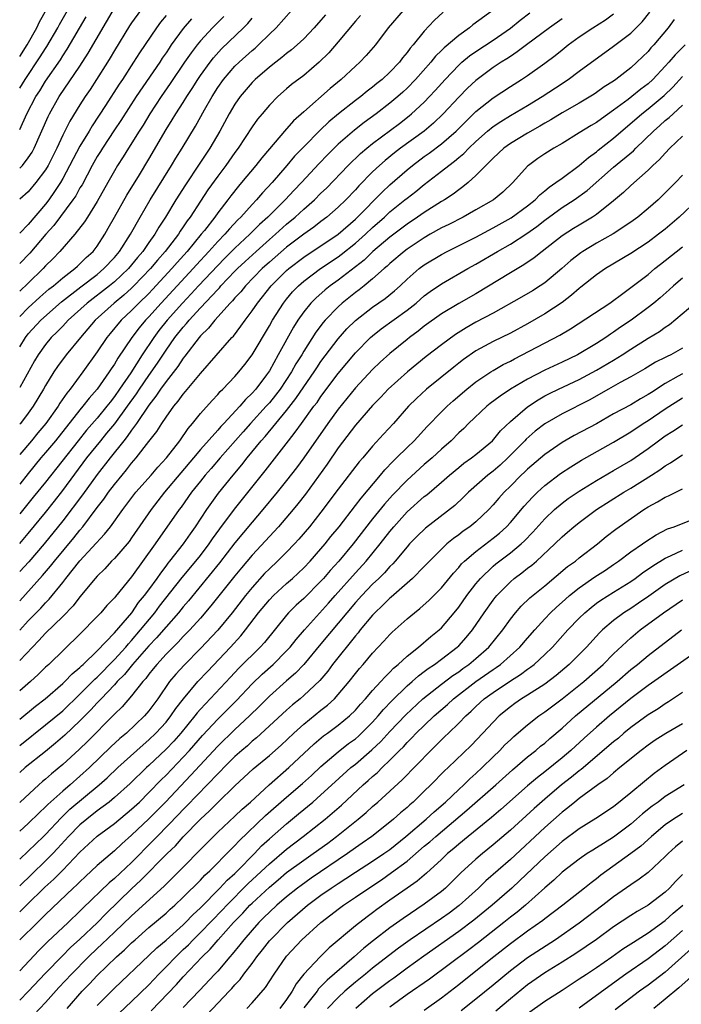
# Model space of a CAD drawing. Units: inches. Extents: x 2571000 to 2574000, y 1503000 to 1506000.
# Drawn here: x 2571000 to 2571077, y 1503827 to 1503942 of the extents above; entities that cross this region are included whole.
import ezdxf

# ---------------------------------------------------------------- set-up
doc = ezdxf.new("R2010")
doc.units = ezdxf.units.IN
doc.header["$MEASUREMENT"] = 0
doc.layers.add('LD25711503_2ft', color=4, linetype='Continuous')

msp = doc.modelspace()

# ---------------------------------------------------------------- linework, layer by layer
at = {"layer": 'LD25711503_2ft'}
for points, elevation in [([(2571000, 1503924.7), (2571000.33, 1503925), (2571001, 1503925.88), (2571001.44, 1503926.56), (2571001.67, 1503927), (2571003.3, 1503930.7), (2571003.45, 1503931), (2571004.59, 1503933), (2571007, 1503936.54), (2571007.96, 1503938.04), (2571011, 1503943.28)], 10016), ([(2571055.17, 1503943.17), (2571052.66, 1503941.34), (2571052.27, 1503941), (2571051, 1503940.12), (2571049.32, 1503938.68), (2571049, 1503938.35), (2571048.31, 1503937.69), (2571047.77, 1503937), (2571045.99, 1503935), (2571045, 1503933.99), (2571044.49, 1503933.51), (2571043.91, 1503933), (2571043, 1503932.24), (2571041.41, 1503931), (2571040.02, 1503929.98), (2571038.89, 1503929.11), (2571037, 1503927.46), (2571036.52, 1503927), (2571035.76, 1503926.24), (2571034.78, 1503925.22), (2571032.74, 1503923), (2571031.88, 1503922.12), (2571030.82, 1503921), (2571028.81, 1503919), (2571027.87, 1503918.13), (2571026.74, 1503917), (2571025, 1503915.39), (2571023.8, 1503914.2), (2571023, 1503913.38), (2571020.78, 1503911), (2571019.93, 1503910.07), (2571018.92, 1503909), (2571017.13, 1503907), (2571016.18, 1503905.82), (2571015.58, 1503905), (2571014.24, 1503903), (2571012.9, 1503900.9), (2571011.61, 1503899), (2571011, 1503898.13), (2571010.5, 1503897.5), (2571010.12, 1503897), (2571009, 1503895.63), (2571007.77, 1503894.23), (2571006.78, 1503893), (2571003, 1503888.19), (2571001.58, 1503886.42), (2571000, 1503884.5)], 9994), ([(2571000, 1503937.67), (2571000.86, 1503939), (2571002, 1503941), (2571002.31, 1503941.69), (2571003.13, 1503943.13)], 10022), ([(2571000, 1503934), (2571000.63, 1503935), (2571002.38, 1503937.62), (2571003, 1503938.61), (2571003.16, 1503938.84), (2571004.44, 1503941), (2571004.63, 1503941.37), (2571005.57, 1503943)], 10020), ([(2571014.02, 1503943), (2571013, 1503941.59), (2571012.77, 1503941.23), (2571011, 1503938.36), (2571010.51, 1503937.49), (2571010.2, 1503937), (2571008.94, 1503935), (2571008.17, 1503933.83), (2571007.6, 1503933), (2571007, 1503932.06), (2571005.84, 1503930.16), (2571005, 1503928.51), (2571004.3, 1503927), (2571003.3, 1503925), (2571003, 1503924.5), (2571001.89, 1503923), (2571001, 1503921.92), (2571000, 1503921.07)], 10014), ([(2571000, 1503903.91), (2571000.66, 1503905), (2571001, 1503905.42), (2571002.46, 1503907), (2571004.85, 1503909.15), (2571007.1, 1503910.9), (2571009, 1503912.34), (2571009.79, 1503913), (2571011, 1503914.3), (2571011.59, 1503915), (2571012.87, 1503917), (2571013.98, 1503919), (2571015.16, 1503921), (2571017.64, 1503925), (2571018.14, 1503925.86), (2571018.87, 1503927), (2571020.43, 1503929.57), (2571021.47, 1503931.47), (2571022.34, 1503933), (2571023, 1503934.04), (2571023.68, 1503935), (2571025, 1503936.53), (2571025.48, 1503937), (2571027, 1503938.37), (2571027.35, 1503938.65), (2571027.74, 1503939), (2571029, 1503940.24), (2571029.79, 1503941), (2571031.58, 1503943)], 10004), ([(2571044.53, 1503943), (2571042.82, 1503941), (2571041.32, 1503939), (2571040.24, 1503937.76), (2571039.52, 1503937), (2571039, 1503936.54), (2571037.36, 1503935), (2571036.07, 1503933.93), (2571033, 1503931.24), (2571031.82, 1503930.18), (2571030.77, 1503929), (2571029, 1503926.94), (2571028.12, 1503925.88), (2571027.43, 1503925), (2571025.77, 1503923), (2571025.41, 1503922.59), (2571024.53, 1503921.47), (2571024.18, 1503921), (2571023, 1503919.5), (2571022.65, 1503919), (2571021.45, 1503917.45), (2571021.09, 1503917), (2571019.45, 1503915), (2571018.28, 1503913.72), (2571017.67, 1503913), (2571015.42, 1503910.58), (2571015, 1503910.13), (2571013.84, 1503909), (2571013, 1503908.13), (2571011.79, 1503907), (2571010.52, 1503905.48), (2571010.13, 1503905), (2571009, 1503903.32), (2571007.35, 1503901), (2571005.86, 1503899), (2571005.47, 1503898.53), (2571004.65, 1503897.35), (2571004.45, 1503897), (2571003.03, 1503895), (2571002.1, 1503893.9), (2571001.37, 1503893), (2571000, 1503891.39)], 9998), ([(2571049.18, 1503942.82), (2571048.15, 1503941.85), (2571047, 1503940.62), (2571045.7, 1503939), (2571045.37, 1503938.63), (2571045, 1503938.12), (2571044.48, 1503937.52), (2571044.11, 1503937), (2571043, 1503935.84), (2571042.11, 1503935), (2571041.49, 1503934.51), (2571041, 1503934.09), (2571040.37, 1503933.63), (2571039.63, 1503933), (2571039, 1503932.53), (2571037.02, 1503930.98), (2571035.92, 1503930.08), (2571034.91, 1503929.09), (2571033, 1503927.15), (2571031.94, 1503926.06), (2571031.05, 1503925), (2571029.31, 1503923), (2571028.19, 1503921.81), (2571027.5, 1503921), (2571027, 1503920.47), (2571025.69, 1503919), (2571025.34, 1503918.66), (2571024.36, 1503917.64), (2571023.82, 1503917), (2571023, 1503916.16), (2571021.98, 1503915), (2571020.55, 1503913.45), (2571020.15, 1503913), (2571016.43, 1503909), (2571015, 1503907.41), (2571014.6, 1503907), (2571013.88, 1503906.12), (2571013.02, 1503905), (2571011.4, 1503902.6), (2571011, 1503901.91), (2571010.63, 1503901.37), (2571010.4, 1503901), (2571009, 1503899), (2571008.06, 1503897.94), (2571007.35, 1503897), (2571007, 1503896.59), (2571004.14, 1503893), (2571003, 1503891.62), (2571002.47, 1503891), (2571001, 1503889.2), (2571000, 1503887.96)], 9996), ([(2571000, 1503870.99), (2571001, 1503872.08), (2571002.45, 1503873.55), (2571003, 1503874.16), (2571003.42, 1503874.58), (2571005, 1503876.51), (2571005.37, 1503877), (2571007, 1503879.04), (2571009.87, 1503882.13), (2571010.53, 1503883), (2571011.97, 1503885), (2571013.5, 1503887), (2571015.27, 1503889), (2571016.06, 1503889.94), (2571017.05, 1503891), (2571018.59, 1503893), (2571019.57, 1503894.43), (2571020.06, 1503895), (2571021, 1503896.17), (2571022.34, 1503897.66), (2571023, 1503898.37), (2571023.29, 1503898.71), (2571023.6, 1503899), (2571025, 1503900.47), (2571025.46, 1503901), (2571026.14, 1503901.86), (2571027, 1503902.99), (2571029, 1503906.37), (2571029.35, 1503907), (2571030.63, 1503909), (2571031, 1503909.46), (2571031.71, 1503910.29), (2571032.38, 1503911), (2571033, 1503911.55), (2571034.93, 1503913), (2571037, 1503914.37), (2571037.36, 1503914.64), (2571039, 1503915.95), (2571040.17, 1503917), (2571041, 1503917.79), (2571042.37, 1503919), (2571043, 1503919.6), (2571044.76, 1503921), (2571045, 1503921.21), (2571046.02, 1503921.98), (2571047, 1503922.8), (2571049, 1503924.33), (2571049.85, 1503925), (2571050.52, 1503925.48), (2571051, 1503925.91), (2571051.6, 1503926.4), (2571052.16, 1503927), (2571053, 1503927.8), (2571054.36, 1503929), (2571055, 1503929.52), (2571055.89, 1503930.11), (2571057, 1503930.8), (2571059, 1503931.97), (2571060.69, 1503933), (2571063, 1503934.53), (2571063.29, 1503934.71), (2571063.71, 1503935), (2571065, 1503935.96), (2571069, 1503938.87), (2571071, 1503940.39), (2571071.63, 1503941), (2571072.3, 1503941.7), (2571073.19, 1503942.81)], 9986), ([(2571000, 1503881.04), (2571001, 1503882.23), (2571003, 1503884.67), (2571004.03, 1503885.97), (2571005, 1503887.22), (2571007.81, 1503891), (2571009.41, 1503893), (2571010.14, 1503893.86), (2571011.04, 1503894.96), (2571012.53, 1503897), (2571013.56, 1503898.44), (2571013.92, 1503899), (2571015, 1503900.59), (2571016, 1503902), (2571017, 1503903.53), (2571018.04, 1503905), (2571019, 1503906.21), (2571019.38, 1503906.62), (2571019.68, 1503907), (2571021, 1503908.45), (2571023, 1503910.59), (2571023.21, 1503910.79), (2571023.38, 1503911), (2571025, 1503912.7), (2571025.3, 1503913), (2571026.18, 1503913.82), (2571027.46, 1503915), (2571029, 1503916.38), (2571029.73, 1503917), (2571031, 1503918.16), (2571032, 1503919), (2571033, 1503919.92), (2571034.23, 1503921), (2571035, 1503921.77), (2571035.63, 1503922.37), (2571038.15, 1503925), (2571039.6, 1503926.4), (2571040.32, 1503927), (2571041, 1503927.55), (2571044.11, 1503929.89), (2571045.23, 1503930.77), (2571045.51, 1503931), (2571047, 1503932.37), (2571047.62, 1503933), (2571048.28, 1503933.72), (2571049.43, 1503935), (2571051, 1503936.66), (2571051.38, 1503937), (2571052.26, 1503937.74), (2571053, 1503938.25), (2571055, 1503939.56), (2571057, 1503940.96), (2571058.13, 1503941.87), (2571059.27, 1503942.73)], 9992), ([(2571000, 1503874.4), (2571002.66, 1503877.34), (2571003.58, 1503878.42), (2571004.03, 1503879), (2571006.3, 1503881.7), (2571007, 1503882.61), (2571007.33, 1503883), (2571009, 1503885.22), (2571009.78, 1503886.22), (2571010.33, 1503887), (2571011, 1503887.9), (2571011.9, 1503889), (2571012.4, 1503889.6), (2571013, 1503890.38), (2571013.53, 1503891), (2571015, 1503892.9), (2571015.93, 1503894.07), (2571016.5, 1503895), (2571017, 1503895.74), (2571017.9, 1503897), (2571018.41, 1503897.59), (2571019, 1503898.42), (2571019.27, 1503898.73), (2571021, 1503900.83), (2571024.66, 1503905), (2571024.83, 1503905.17), (2571025.7, 1503906.3), (2571026.18, 1503907), (2571027, 1503908.08), (2571027.61, 1503909), (2571029.22, 1503911), (2571031, 1503912.78), (2571031.25, 1503913), (2571033, 1503914.35), (2571037, 1503917.02), (2571039, 1503918.75), (2571039.26, 1503919), (2571042.09, 1503921.91), (2571043, 1503922.74), (2571045, 1503924.49), (2571045.62, 1503925), (2571047, 1503926.03), (2571047.58, 1503926.42), (2571049, 1503927.51), (2571050.69, 1503929), (2571051.85, 1503930.15), (2571053, 1503931.25), (2571055, 1503932.85), (2571057, 1503934.19), (2571058.29, 1503935), (2571059, 1503935.47), (2571061, 1503936.9), (2571062.21, 1503937.79), (2571063, 1503938.44), (2571063.71, 1503939), (2571065, 1503939.93), (2571066.59, 1503941), (2571068.07, 1503941.93), (2571069, 1503942.63)], 9988), ([(2571035.51, 1503942.49), (2571035, 1503941.89), (2571034.2, 1503941), (2571033, 1503939.73), (2571032.24, 1503939), (2571031.57, 1503938.43), (2571031, 1503938), (2571030.47, 1503937.53), (2571029.75, 1503937), (2571029, 1503936.42), (2571027.35, 1503935), (2571027, 1503934.65), (2571025.61, 1503933), (2571025, 1503932.13), (2571024.33, 1503931), (2571023.26, 1503929), (2571022.1, 1503927), (2571020.84, 1503925.16), (2571019.25, 1503922.75), (2571018.14, 1503921), (2571016.92, 1503919), (2571016.16, 1503917.84), (2571015.68, 1503917), (2571015, 1503916.04), (2571014.29, 1503915), (2571013.69, 1503914.31), (2571013, 1503913.45), (2571012.62, 1503913), (2571011, 1503911.47), (2571010.43, 1503911), (2571007.83, 1503909), (2571005.63, 1503907), (2571005.33, 1503906.67), (2571005, 1503906.33), (2571004.35, 1503905.65), (2571003.67, 1503905), (2571003, 1503904.2), (2571002.14, 1503903), (2571001.72, 1503902.28), (2571000, 1503899.18)], 10002), ([(2571017, 1503942.43), (2571016.35, 1503941.65), (2571015.88, 1503941), (2571013.9, 1503938.1), (2571013.22, 1503937), (2571011.94, 1503935), (2571011.56, 1503934.44), (2571009.96, 1503931.96), (2571008.4, 1503929.6), (2571008.06, 1503929), (2571007, 1503927.24), (2571005, 1503923.49), (2571004.72, 1503923), (2571004.05, 1503921.95), (2571003.37, 1503921), (2571003, 1503920.51), (2571001, 1503918.12), (2571000, 1503917.12)], 10012), ([(2571039.59, 1503942.41), (2571039, 1503941.77), (2571037, 1503939.37), (2571035.9, 1503938.1), (2571034.8, 1503937), (2571033, 1503935.47), (2571031.59, 1503934.41), (2571031, 1503933.91), (2571029.97, 1503933), (2571029, 1503932), (2571028.16, 1503931), (2571027.63, 1503930.37), (2571027, 1503929.47), (2571025.39, 1503927), (2571025, 1503926.49), (2571023.95, 1503925), (2571023, 1503923.76), (2571021.85, 1503922.15), (2571021, 1503920.86), (2571019.79, 1503919), (2571019.45, 1503918.55), (2571019, 1503917.86), (2571018.64, 1503917.36), (2571018.43, 1503917), (2571016.89, 1503915), (2571016, 1503914), (2571015.18, 1503913), (2571013.27, 1503911), (2571013, 1503910.74), (2571012.08, 1503909.92), (2571010.97, 1503909), (2571008.78, 1503907), (2571007.07, 1503905), (2571005.41, 1503903), (2571004.38, 1503901.62), (2571003.98, 1503901), (2571003, 1503899.4), (2571002.78, 1503899), (2571001.57, 1503897), (2571001, 1503896.21), (2571000.08, 1503895), (2571000, 1503894.91)], 10000), ([(2571023.7, 1503942.3), (2571023, 1503941.62), (2571022.4, 1503941), (2571021, 1503939.49), (2571020.6, 1503939), (2571019.91, 1503938.09), (2571019.16, 1503937), (2571017.49, 1503934.51), (2571016.44, 1503933), (2571015.12, 1503931), (2571014.33, 1503929.67), (2571013.88, 1503929), (2571012.62, 1503927), (2571012.01, 1503925.99), (2571011.37, 1503925), (2571011, 1503924.36), (2571010.25, 1503923), (2571009, 1503920.79), (2571007.86, 1503919), (2571007.54, 1503918.46), (2571006.4, 1503917), (2571004.66, 1503915), (2571003.85, 1503914.15), (2571003, 1503913.31), (2571002.72, 1503913), (2571001, 1503911.33), (2571000, 1503910.39)], 10008), ([(2571000, 1503929.19), (2571000.81, 1503931), (2571001.87, 1503933), (2571002.32, 1503933.68), (2571003, 1503934.78), (2571004.72, 1503937.28), (2571005, 1503937.75), (2571005.5, 1503938.5), (2571007.72, 1503942.28)], 10018), ([(2571000, 1503907.43), (2571001, 1503908.44), (2571002.33, 1503909.67), (2571003.4, 1503910.6), (2571003.91, 1503911), (2571005, 1503911.95), (2571006.4, 1503913), (2571006.71, 1503913.29), (2571007, 1503913.55), (2571007.72, 1503914.28), (2571008.52, 1503915), (2571009, 1503915.63), (2571009.89, 1503917), (2571010.29, 1503917.71), (2571011, 1503919), (2571012.45, 1503921.55), (2571013.91, 1503923.91), (2571015, 1503925.72), (2571017, 1503929.17), (2571017.71, 1503930.29), (2571018.14, 1503931), (2571019, 1503932.33), (2571019.41, 1503933), (2571020.04, 1503933.96), (2571020.69, 1503935), (2571021, 1503935.46), (2571022.11, 1503937), (2571022.5, 1503937.5), (2571023.46, 1503938.54), (2571025.99, 1503941), (2571026.49, 1503941.51), (2571027, 1503942.1)], 10006), ([(2571019.96, 1503942.04), (2571019, 1503940.9), (2571017.61, 1503939), (2571017.36, 1503938.64), (2571017, 1503938.09), (2571016.55, 1503937.45), (2571016.26, 1503937), (2571013.54, 1503933), (2571011.76, 1503930.24), (2571011, 1503929.13), (2571009.6, 1503927), (2571009.38, 1503926.62), (2571009, 1503926.03), (2571008.41, 1503925), (2571007.24, 1503922.76), (2571007, 1503922.38), (2571006.52, 1503921.48), (2571006.18, 1503921), (2571003.97, 1503918.03), (2571003.05, 1503917), (2571001.19, 1503914.81), (2571000, 1503913.61)], 10010), ([(2571063, 1503942.03), (2571061.54, 1503941), (2571058.86, 1503939), (2571057.81, 1503938.19), (2571057, 1503937.67), (2571056.6, 1503937.4), (2571055.95, 1503937), (2571055, 1503936.37), (2571053, 1503934.89), (2571052.04, 1503933.97), (2571051, 1503932.92), (2571049.19, 1503931), (2571048.08, 1503929.92), (2571046.99, 1503929), (2571044.25, 1503927), (2571043.54, 1503926.46), (2571042.44, 1503925.56), (2571041.79, 1503925), (2571041, 1503924.25), (2571039.38, 1503922.62), (2571039, 1503922.18), (2571037.88, 1503921), (2571037, 1503920.15), (2571035.67, 1503919), (2571035, 1503918.5), (2571034.16, 1503917.84), (2571033, 1503917.02), (2571031, 1503915.48), (2571029, 1503913.74), (2571028.18, 1503913), (2571026.22, 1503911), (2571025.68, 1503910.32), (2571025, 1503909.6), (2571024.73, 1503909.27), (2571024.46, 1503909), (2571022.65, 1503907), (2571021.93, 1503906.07), (2571021, 1503905.19), (2571020.84, 1503905), (2571019.18, 1503902.82), (2571019, 1503902.61), (2571018.37, 1503901.63), (2571017, 1503899.88), (2571016.37, 1503899), (2571015.83, 1503898.17), (2571015, 1503897.14), (2571013.56, 1503895), (2571013, 1503894.24), (2571012.5, 1503893.5), (2571012.08, 1503893), (2571010.49, 1503891), (2571009, 1503889.06), (2571007.3, 1503886.7), (2571005, 1503883.67), (2571002.86, 1503881), (2571001.07, 1503878.93), (2571000, 1503877.79)], 9990), ([(2571076.04, 1503941.96), (2571075.33, 1503941), (2571073.65, 1503939), (2571073.33, 1503938.67), (2571073, 1503938.26), (2571071.71, 1503937), (2571071, 1503936.35), (2571069.27, 1503935), (2571069, 1503934.81), (2571067.88, 1503934.12), (2571067, 1503933.46), (2571066.72, 1503933.28), (2571065, 1503932.25), (2571063, 1503931.11), (2571061.7, 1503930.3), (2571061, 1503929.91), (2571060.43, 1503929.57), (2571059, 1503928.75), (2571057, 1503927.53), (2571056.26, 1503927), (2571055, 1503925.83), (2571054.16, 1503925), (2571053, 1503923.81), (2571052.09, 1503923), (2571051.49, 1503922.51), (2571051, 1503922.18), (2571050.34, 1503921.66), (2571049.34, 1503921), (2571049, 1503920.8), (2571047, 1503919.54), (2571046.23, 1503919), (2571045, 1503918.18), (2571043, 1503916.67), (2571041.03, 1503915), (2571040, 1503914), (2571037, 1503911.68), (2571036.06, 1503911), (2571035.48, 1503910.52), (2571034.42, 1503909.58), (2571033.84, 1503909), (2571033, 1503907.97), (2571032.32, 1503907), (2571031.8, 1503906.2), (2571030.04, 1503903), (2571029, 1503901.14), (2571028.67, 1503900.67), (2571027.42, 1503899), (2571027, 1503898.51), (2571026.22, 1503897.78), (2571025.58, 1503897), (2571023.72, 1503895), (2571023.36, 1503894.64), (2571023, 1503894.21), (2571021, 1503891.98), (2571020.2, 1503891), (2571018.72, 1503889.28), (2571016.83, 1503887), (2571015.26, 1503885), (2571013, 1503881.72), (2571012.7, 1503881.3), (2571011, 1503879.32), (2571010.68, 1503879), (2571009.88, 1503878.12), (2571009, 1503877.27), (2571008.76, 1503877), (2571007, 1503874.85), (2571006.21, 1503873.79), (2571005, 1503872.55), (2571003, 1503870.61), (2571002.24, 1503869.76), (2571001.48, 1503869), (2571000, 1503867.44)], 9984), ([(2571077.29, 1503939), (2571076.13, 1503937.87), (2571075.42, 1503937), (2571075, 1503936.53), (2571073.57, 1503935), (2571073, 1503934.47), (2571072.15, 1503933.85), (2571071.1, 1503933), (2571070.68, 1503932.68), (2571069, 1503931.43), (2571067.58, 1503930.42), (2571067, 1503929.99), (2571066.37, 1503929.63), (2571065, 1503928.77), (2571063, 1503927.55), (2571062.04, 1503927), (2571061, 1503926.33), (2571060.2, 1503925.8), (2571059.09, 1503925), (2571059, 1503924.92), (2571057.28, 1503923), (2571056.11, 1503921.89), (2571055.05, 1503921), (2571053, 1503919.82), (2571051.51, 1503919), (2571049.85, 1503918.15), (2571049, 1503917.74), (2571047.7, 1503917), (2571047, 1503916.59), (2571045, 1503915.26), (2571044.66, 1503915), (2571043, 1503913.59), (2571042.7, 1503913.3), (2571042.33, 1503913), (2571041, 1503911.8), (2571040.02, 1503911), (2571039.45, 1503910.55), (2571039, 1503910.23), (2571037.48, 1503909), (2571037, 1503908.57), (2571035.49, 1503907), (2571035.26, 1503906.74), (2571034.4, 1503905.6), (2571033, 1503903.4), (2571032.77, 1503903), (2571032.08, 1503901.92), (2571031.58, 1503901), (2571030.25, 1503899), (2571029.71, 1503898.29), (2571029, 1503897.41), (2571028.65, 1503897), (2571026.83, 1503895), (2571025.97, 1503894.03), (2571023.3, 1503891), (2571022.24, 1503889.76), (2571021.56, 1503889), (2571021, 1503888.31), (2571019.96, 1503887), (2571018.74, 1503885.26), (2571018.53, 1503885), (2571015.75, 1503881), (2571013, 1503877.18), (2571011.11, 1503874.89), (2571011, 1503874.75), (2571010.14, 1503873.86), (2571009.41, 1503873), (2571009, 1503872.57), (2571007, 1503870.52), (2571003.37, 1503867), (2571003, 1503866.66), (2571002.16, 1503865.84), (2571001.24, 1503865), (2571000, 1503863.91)], 9982), ([(2571000, 1503860.63), (2571001.84, 1503862.16), (2571002.94, 1503863), (2571005, 1503864.77), (2571005.24, 1503865), (2571006.1, 1503865.9), (2571007, 1503866.63), (2571007.18, 1503866.82), (2571007.38, 1503867), (2571009, 1503868.57), (2571011, 1503870.67), (2571013.01, 1503873), (2571013.82, 1503874.18), (2571014.51, 1503875), (2571015, 1503875.66), (2571015.97, 1503877), (2571016.38, 1503877.62), (2571017, 1503878.41), (2571017.25, 1503878.75), (2571017.46, 1503879), (2571019.04, 1503881), (2571019.83, 1503882.17), (2571020.44, 1503883), (2571021.73, 1503885), (2571023.1, 1503886.9), (2571024.8, 1503889), (2571025.81, 1503890.19), (2571026.43, 1503891), (2571028.06, 1503893), (2571028.51, 1503893.49), (2571031, 1503896.51), (2571032.09, 1503897.91), (2571033, 1503899.27), (2571034.2, 1503901), (2571034.51, 1503901.49), (2571035, 1503902.2), (2571037, 1503904.83), (2571038.01, 1503905.99), (2571039.01, 1503906.99), (2571041, 1503908.51), (2571042.47, 1503909.53), (2571043.56, 1503910.44), (2571044.18, 1503911), (2571045, 1503911.78), (2571046.41, 1503913), (2571047, 1503913.43), (2571049, 1503914.65), (2571049.65, 1503915), (2571053, 1503916.67), (2571055, 1503917.74), (2571057.09, 1503918.91), (2571059, 1503920.29), (2571059.88, 1503921), (2571060.41, 1503921.59), (2571061, 1503922.05), (2571061.51, 1503922.49), (2571062.29, 1503923), (2571063, 1503923.53), (2571065, 1503924.98), (2571066.07, 1503925.93), (2571067, 1503926.58), (2571067.22, 1503926.78), (2571069, 1503928.15), (2571072.27, 1503931), (2571073, 1503931.56), (2571074.87, 1503933.13), (2571075.89, 1503934.11), (2571077, 1503935.34)], 9980), ([(2571000, 1503857.58), (2571003, 1503859.96), (2571005, 1503861.61), (2571007, 1503863.52), (2571008.72, 1503865.28), (2571009, 1503865.52), (2571011, 1503867.56), (2571012.31, 1503869), (2571012.62, 1503869.38), (2571013, 1503869.78), (2571014.05, 1503871), (2571015.69, 1503873), (2571016.25, 1503873.75), (2571018.89, 1503877.11), (2571020.46, 1503879), (2571021, 1503879.67), (2571022.02, 1503881), (2571022.41, 1503881.59), (2571023.24, 1503882.76), (2571024.94, 1503885.06), (2571028.51, 1503889.49), (2571031.22, 1503893), (2571032.02, 1503893.98), (2571032.72, 1503895), (2571034.18, 1503897), (2571034.54, 1503897.46), (2571035, 1503898.15), (2571037, 1503900.82), (2571039, 1503903.2), (2571040.77, 1503905), (2571041, 1503905.21), (2571042.01, 1503905.99), (2571045, 1503908.17), (2571046.04, 1503909), (2571047, 1503909.84), (2571047.67, 1503910.33), (2571049, 1503911.25), (2571052.06, 1503913), (2571053, 1503913.52), (2571055.51, 1503915), (2571057, 1503915.85), (2571058.91, 1503917.09), (2571060.09, 1503917.91), (2571061, 1503918.64), (2571063, 1503920.1), (2571064.4, 1503921), (2571065.92, 1503922.08), (2571069, 1503924.79), (2571071.29, 1503926.71), (2571071.56, 1503927), (2571073.63, 1503929), (2571074.37, 1503929.63), (2571075, 1503930.21), (2571075.44, 1503930.56), (2571075.91, 1503931), (2571077, 1503931.99)], 9978), ([(2571077, 1503928.4), (2571075.53, 1503927), (2571075, 1503926.44), (2571074.32, 1503925.68), (2571073.57, 1503925), (2571073, 1503924.44), (2571071, 1503922.65), (2571070.15, 1503921.85), (2571069, 1503920.88), (2571067, 1503919.3), (2571066.56, 1503919), (2571065, 1503918.07), (2571064.34, 1503917.66), (2571063, 1503916.81), (2571060.69, 1503915), (2571059.75, 1503914.24), (2571058.56, 1503913.44), (2571057, 1503912.52), (2571053, 1503910.07), (2571051, 1503908.94), (2571049, 1503907.76), (2571047, 1503906.31), (2571046.28, 1503905.72), (2571045.28, 1503905), (2571045, 1503904.77), (2571043, 1503903.14), (2571041.88, 1503902.12), (2571041, 1503901.29), (2571039, 1503899.14), (2571037, 1503896.65), (2571035.8, 1503895), (2571033, 1503891.02), (2571032.15, 1503889.85), (2571031, 1503888.36), (2571029.92, 1503887), (2571028.26, 1503885), (2571027, 1503883.54), (2571025, 1503881.13), (2571023.2, 1503878.8), (2571019.62, 1503874.38), (2571019, 1503873.69), (2571018.44, 1503873), (2571017, 1503871.37), (2571015.91, 1503870.09), (2571015, 1503869.14), (2571013.12, 1503867), (2571012.17, 1503865.83), (2571011.33, 1503865), (2571011, 1503864.63), (2571009.45, 1503863), (2571009.24, 1503862.76), (2571009, 1503862.52), (2571008.28, 1503861.72), (2571007, 1503860.43), (2571005.23, 1503858.77), (2571004.16, 1503857.84), (2571003, 1503856.88), (2571000.64, 1503855), (2571000, 1503854.44)], 9976), ([(2571077, 1503923.86), (2571076.19, 1503923), (2571074.59, 1503921.41), (2571074.16, 1503921), (2571073, 1503919.98), (2571071.82, 1503919), (2571071, 1503918.41), (2571068.94, 1503917.05), (2571067, 1503915.95), (2571065.42, 1503915), (2571065.17, 1503914.83), (2571064.04, 1503913.96), (2571062.98, 1503913.02), (2571061, 1503911.35), (2571060.48, 1503911), (2571059.57, 1503910.43), (2571058.31, 1503909.69), (2571055, 1503907.84), (2571053, 1503906.77), (2571051.87, 1503906.13), (2571050.64, 1503905.36), (2571049, 1503904.16), (2571047.23, 1503902.77), (2571045.06, 1503901), (2571042.82, 1503899), (2571041.94, 1503898.06), (2571041, 1503897.1), (2571039, 1503894.81), (2571037, 1503892.16), (2571035.71, 1503890.29), (2571033.2, 1503886.8), (2571032.33, 1503885.67), (2571031.78, 1503885), (2571030.07, 1503883), (2571027, 1503879.7), (2571025.76, 1503878.24), (2571025, 1503877.31), (2571022.21, 1503873.79), (2571021, 1503872.37), (2571019.76, 1503871), (2571019.39, 1503870.61), (2571019, 1503870.23), (2571018.41, 1503869.59), (2571017.81, 1503869), (2571017, 1503868.18), (2571015.92, 1503867), (2571015.52, 1503866.48), (2571015, 1503865.86), (2571014.64, 1503865.36), (2571014.3, 1503865), (2571013, 1503863.35), (2571011.92, 1503862.08), (2571011, 1503861.2), (2571010.91, 1503861.09), (2571007.91, 1503858.09), (2571006.89, 1503857.11), (2571005, 1503855.36), (2571003.71, 1503854.29), (2571003, 1503853.66), (2571002.63, 1503853.37), (2571002.22, 1503853), (2571000.05, 1503851), (2571000, 1503850.96)], 9974), ([(2571078.76, 1503921), (2571076.63, 1503919), (2571075, 1503917.61), (2571074.22, 1503917), (2571073, 1503916.09), (2571071, 1503914.78), (2571068.04, 1503913), (2571067, 1503912.27), (2571065.17, 1503910.83), (2571065, 1503910.7), (2571064.1, 1503909.9), (2571063, 1503909.07), (2571061, 1503907.73), (2571059, 1503906.59), (2571057, 1503905.51), (2571055, 1503904.53), (2571053, 1503903.43), (2571051.56, 1503902.44), (2571051, 1503902), (2571050.44, 1503901.56), (2571047.26, 1503899), (2571046.08, 1503897.92), (2571045.15, 1503897), (2571043.41, 1503895), (2571042.25, 1503893.75), (2571041, 1503892.36), (2571039.85, 1503891), (2571039.44, 1503890.56), (2571037, 1503887.38), (2571035, 1503884.68), (2571033.67, 1503883), (2571032.44, 1503881.56), (2571031.92, 1503881), (2571031, 1503880.06), (2571029.94, 1503879), (2571029, 1503878.11), (2571028.45, 1503877.55), (2571027, 1503875.95), (2571026.22, 1503875), (2571024.67, 1503873), (2571023.02, 1503870.98), (2571021, 1503868.83), (2571019.09, 1503866.91), (2571018.14, 1503865.86), (2571017.42, 1503865), (2571016.03, 1503863), (2571015, 1503861.6), (2571014.49, 1503861), (2571012.41, 1503859), (2571011.64, 1503858.37), (2571010.6, 1503857.4), (2571008.09, 1503855), (2571007, 1503854), (2571005.87, 1503853), (2571005, 1503852.27), (2571003.28, 1503850.72), (2571003, 1503850.43), (2571002.25, 1503849.75), (2571001, 1503848.49), (2571000, 1503847.62)], 9972), ([(2571000, 1503844.35), (2571001, 1503845.28), (2571001.86, 1503846.14), (2571002.76, 1503847), (2571003, 1503847.23), (2571004.82, 1503849.18), (2571005.84, 1503850.16), (2571009.25, 1503853), (2571010.17, 1503853.83), (2571011.39, 1503855), (2571014.34, 1503857.66), (2571015, 1503858.22), (2571015.82, 1503859), (2571017, 1503860.3), (2571017.57, 1503861), (2571018.14, 1503861.86), (2571019.01, 1503862.99), (2571020.71, 1503865), (2571021.81, 1503866.19), (2571024.49, 1503869), (2571025.69, 1503870.31), (2571026.25, 1503871), (2571027.76, 1503873), (2571029, 1503874.49), (2571029.5, 1503875), (2571031, 1503876.39), (2571031.7, 1503877), (2571033, 1503878.22), (2571033.73, 1503879), (2571035, 1503880.42), (2571035.48, 1503881), (2571036.15, 1503881.85), (2571037.1, 1503883), (2571039, 1503885.45), (2571039.66, 1503886.34), (2571041.92, 1503889), (2571042.4, 1503889.6), (2571043.39, 1503890.61), (2571043.79, 1503891), (2571045, 1503892.23), (2571045.81, 1503893), (2571047.35, 1503894.65), (2571049, 1503896.36), (2571049.64, 1503897), (2571050.36, 1503897.64), (2571051.93, 1503899), (2571053, 1503899.84), (2571054.72, 1503901), (2571055, 1503901.18), (2571056.16, 1503901.84), (2571057, 1503902.26), (2571057.48, 1503902.52), (2571062.74, 1503905.26), (2571064, 1503906), (2571068.55, 1503909), (2571070.22, 1503910.22), (2571073, 1503912.34), (2571073.78, 1503913), (2571074.46, 1503913.54), (2571075, 1503913.96), (2571077, 1503915.55)], 9970), ([(2571077, 1503911.89), (2571075.96, 1503911), (2571075.46, 1503910.54), (2571074.4, 1503909.61), (2571073.67, 1503909), (2571073, 1503908.48), (2571071.02, 1503907), (2571069.81, 1503906.19), (2571069, 1503905.61), (2571068.62, 1503905.38), (2571068.09, 1503905), (2571067, 1503904.31), (2571064.8, 1503903), (2571063, 1503902.12), (2571061, 1503901.19), (2571059, 1503900.15), (2571057.02, 1503898.98), (2571055.81, 1503898.19), (2571054.67, 1503897.33), (2571054.27, 1503897), (2571052.15, 1503895), (2571051.58, 1503894.42), (2571051, 1503893.9), (2571050.11, 1503893), (2571049, 1503892.02), (2571047.9, 1503891), (2571047, 1503890.22), (2571045, 1503888.42), (2571043.32, 1503886.68), (2571042.38, 1503885.62), (2571041, 1503883.9), (2571038.73, 1503881), (2571037.07, 1503879), (2571036.08, 1503877.92), (2571035.3, 1503877), (2571035, 1503876.67), (2571033, 1503874.66), (2571032.13, 1503873.87), (2571031.24, 1503873), (2571031, 1503872.73), (2571028.44, 1503869.56), (2571027.95, 1503869), (2571025.45, 1503866.55), (2571024.47, 1503865.53), (2571021, 1503861.8), (2571020.62, 1503861.38), (2571020.35, 1503861), (2571018.71, 1503859), (2571017.91, 1503858.09), (2571017, 1503857.14), (2571015, 1503855.25), (2571014.72, 1503855), (2571012.83, 1503853.17), (2571011, 1503851.52), (2571010.38, 1503851), (2571009, 1503849.96), (2571007.79, 1503849), (2571007, 1503848.34), (2571005.67, 1503847), (2571004.4, 1503845.6), (2571003.84, 1503845), (2571003, 1503844.15), (2571001.39, 1503842.61), (2571000, 1503841.24)], 9968), ([(2571000, 1503838.22), (2571000.8, 1503839), (2571002.91, 1503841.09), (2571003.97, 1503842.03), (2571005, 1503843.07), (2571007, 1503845.17), (2571009, 1503847.02), (2571011, 1503848.52), (2571013, 1503850.16), (2571013.9, 1503851), (2571015, 1503852.09), (2571016.43, 1503853.58), (2571017, 1503854.13), (2571019, 1503856.21), (2571019.72, 1503857), (2571021.25, 1503858.75), (2571023, 1503860.64), (2571025.18, 1503862.82), (2571027, 1503864.75), (2571028.15, 1503865.85), (2571029.44, 1503867), (2571031, 1503868.56), (2571031.41, 1503869), (2571032.11, 1503869.89), (2571033.08, 1503871), (2571035.87, 1503874.13), (2571036.63, 1503875), (2571039, 1503877.64), (2571040.26, 1503879), (2571041.89, 1503881), (2571043, 1503882.44), (2571043.46, 1503883), (2571045, 1503884.72), (2571047, 1503886.51), (2571047.28, 1503886.72), (2571049, 1503888.18), (2571049.93, 1503889), (2571051, 1503889.89), (2571051.61, 1503890.39), (2571052.5, 1503891), (2571053, 1503891.39), (2571054.94, 1503893), (2571055.86, 1503894.14), (2571057, 1503895.23), (2571059, 1503896.95), (2571060.23, 1503897.77), (2571061, 1503898.2), (2571061.53, 1503898.47), (2571062.61, 1503899), (2571065, 1503900.1), (2571067, 1503901.19), (2571069, 1503902.37), (2571070, 1503903), (2571071, 1503903.66), (2571073, 1503904.93), (2571074.32, 1503905.68), (2571075, 1503906.2), (2571075.49, 1503906.51), (2571078.45, 1503909)], 9966), ([(2571077, 1503903.75), (2571075.66, 1503903), (2571075.21, 1503902.79), (2571075, 1503902.67), (2571073.87, 1503902.13), (2571072.63, 1503901.37), (2571071, 1503900.42), (2571069.75, 1503899.75), (2571068.42, 1503899), (2571067.53, 1503898.47), (2571066.24, 1503897.76), (2571063, 1503896.14), (2571061, 1503894.97), (2571059.9, 1503894.1), (2571058.83, 1503893.17), (2571058.68, 1503893), (2571056.7, 1503891), (2571055.83, 1503890.17), (2571055, 1503889.47), (2571054.37, 1503889), (2571052.12, 1503887), (2571051.57, 1503886.43), (2571050.54, 1503885.46), (2571047.15, 1503882.85), (2571046.14, 1503881.86), (2571045.3, 1503881), (2571045, 1503880.67), (2571043.62, 1503879), (2571043.33, 1503878.67), (2571043, 1503878.36), (2571042.36, 1503877.64), (2571041.72, 1503877), (2571041, 1503876.32), (2571039.73, 1503875), (2571039, 1503874.2), (2571037.99, 1503873), (2571037, 1503871.78), (2571035, 1503869.37), (2571033, 1503867), (2571032.03, 1503865.97), (2571031, 1503865.09), (2571029, 1503863.3), (2571027.86, 1503862.14), (2571026.7, 1503861), (2571025, 1503859.43), (2571023, 1503857.49), (2571019.89, 1503854.11), (2571016.92, 1503851), (2571015, 1503849.03), (2571013, 1503847.13), (2571011.86, 1503846.14), (2571011, 1503845.33), (2571009, 1503843.62), (2571007.65, 1503842.35), (2571007, 1503841.74), (2571006.64, 1503841.36), (2571006.23, 1503841), (2571003, 1503837.94), (2571002.54, 1503837.46), (2571002.05, 1503837), (2571000.02, 1503835), (2571000, 1503834.98)], 9964), ([(2571077, 1503900.79), (2571076.5, 1503900.5), (2571075, 1503899.66), (2571073.38, 1503898.62), (2571073, 1503898.36), (2571072.12, 1503897.88), (2571071, 1503897.19), (2571069, 1503896.11), (2571067, 1503894.97), (2571064.4, 1503893.6), (2571063, 1503892.78), (2571061, 1503891.41), (2571059, 1503889.7), (2571058.65, 1503889.35), (2571058.27, 1503889), (2571057, 1503887.7), (2571056.28, 1503887), (2571055.67, 1503886.33), (2571055, 1503885.54), (2571054.5, 1503885), (2571053, 1503883.58), (2571052.3, 1503883), (2571051.53, 1503882.47), (2571051, 1503882.05), (2571050.38, 1503881.62), (2571049.63, 1503881), (2571049, 1503880.41), (2571047.59, 1503879), (2571047, 1503878.38), (2571045.64, 1503877), (2571043.17, 1503874.83), (2571043, 1503874.69), (2571042.16, 1503873.84), (2571041.26, 1503873), (2571041, 1503872.73), (2571039.56, 1503871), (2571039.32, 1503870.68), (2571039, 1503870.33), (2571036.35, 1503867), (2571035.78, 1503866.22), (2571034.87, 1503865.13), (2571033, 1503863.37), (2571032.57, 1503863), (2571031.7, 1503862.3), (2571031, 1503861.68), (2571027.52, 1503858.48), (2571027, 1503858.06), (2571026.45, 1503857.55), (2571025.8, 1503857), (2571025, 1503856.29), (2571023.7, 1503855), (2571023.37, 1503854.63), (2571023, 1503854.29), (2571019.43, 1503850.57), (2571019, 1503850.14), (2571018.45, 1503849.55), (2571015.95, 1503847), (2571015.49, 1503846.51), (2571013, 1503843.98), (2571011, 1503842.11), (2571010.4, 1503841.6), (2571007.34, 1503838.66), (2571007, 1503838.3), (2571005.64, 1503837), (2571003.24, 1503834.76), (2571002.24, 1503833.76), (2571000, 1503831.38)], 9962), ([(2571000, 1503827.97), (2571001, 1503828.99), (2571003, 1503831.11), (2571004.92, 1503833.08), (2571005.92, 1503834.08), (2571007, 1503835.05), (2571009.03, 1503837), (2571009.99, 1503838.01), (2571013, 1503840.9), (2571014.09, 1503841.91), (2571017.13, 1503845), (2571018.08, 1503845.92), (2571019, 1503846.94), (2571021, 1503848.99), (2571022.04, 1503849.96), (2571023, 1503850.94), (2571025, 1503852.88), (2571027.14, 1503854.85), (2571029, 1503856.4), (2571030.38, 1503857.62), (2571031.84, 1503859), (2571033, 1503860.05), (2571035, 1503861.67), (2571035.75, 1503862.25), (2571036.56, 1503863), (2571037, 1503863.48), (2571038.27, 1503865), (2571039, 1503865.95), (2571039.47, 1503866.53), (2571039.89, 1503867), (2571041, 1503868.3), (2571042.31, 1503869.69), (2571043, 1503870.47), (2571043.26, 1503870.74), (2571045, 1503872.3), (2571045.85, 1503873), (2571046.5, 1503873.5), (2571047.55, 1503874.45), (2571049, 1503875.91), (2571050.39, 1503877.61), (2571051, 1503878.26), (2571051.33, 1503878.67), (2571051.67, 1503879), (2571053, 1503880.14), (2571055, 1503881.67), (2571055.74, 1503882.26), (2571056.55, 1503883), (2571057, 1503883.48), (2571058.62, 1503885.38), (2571059.57, 1503886.43), (2571060.16, 1503887), (2571061, 1503887.78), (2571062.83, 1503889.17), (2571064.04, 1503889.96), (2571065.27, 1503890.73), (2571069, 1503892.85), (2571071, 1503894.04), (2571072.44, 1503895), (2571073, 1503895.34), (2571075, 1503896.71), (2571077, 1503897.98)], 9960), ([(2571001.69, 1503826.31), (2571003, 1503827.69), (2571004.56, 1503829.44), (2571006.02, 1503831), (2571008.01, 1503833), (2571009, 1503833.96), (2571009.54, 1503834.46), (2571011, 1503835.89), (2571013, 1503837.79), (2571016.77, 1503841.23), (2571017, 1503841.47), (2571017.79, 1503842.21), (2571019, 1503843.43), (2571021, 1503845.49), (2571023, 1503847.48), (2571025, 1503849.35), (2571025.84, 1503850.16), (2571026.8, 1503851), (2571028.99, 1503853.01), (2571031.28, 1503855), (2571034.22, 1503857.78), (2571035.31, 1503858.69), (2571035.75, 1503859), (2571037, 1503859.93), (2571038.3, 1503861), (2571039, 1503861.69), (2571039.61, 1503862.39), (2571040.18, 1503863), (2571041, 1503863.96), (2571041.96, 1503865), (2571042.44, 1503865.56), (2571043, 1503866.08), (2571043.44, 1503866.56), (2571043.98, 1503867), (2571045, 1503867.97), (2571046.31, 1503869), (2571047.77, 1503870.23), (2571048.73, 1503871), (2571049, 1503871.25), (2571050.48, 1503873), (2571051, 1503873.64), (2571051.96, 1503875), (2571053, 1503876.35), (2571053.53, 1503877), (2571055, 1503878.41), (2571055.32, 1503878.68), (2571057, 1503879.95), (2571058.26, 1503881), (2571058.65, 1503881.35), (2571059.63, 1503882.37), (2571061, 1503883.91), (2571062.14, 1503885), (2571063, 1503885.73), (2571063.73, 1503886.27), (2571065, 1503887.14), (2571067, 1503888.38), (2571069, 1503889.53), (2571071, 1503890.71), (2571073, 1503892.09), (2571074.22, 1503893), (2571075, 1503893.56), (2571075.89, 1503894.11), (2571077, 1503894.84)], 9958), ([(2571005.5, 1503827), (2571007.26, 1503829), (2571008.12, 1503829.88), (2571009, 1503830.83), (2571011.24, 1503833), (2571012.18, 1503833.82), (2571013, 1503834.64), (2571013.41, 1503835), (2571015, 1503836.4), (2571017, 1503838.09), (2571017.47, 1503838.53), (2571018.01, 1503839), (2571019, 1503839.93), (2571021, 1503841.93), (2571021.51, 1503842.49), (2571022.07, 1503843), (2571024.52, 1503845.48), (2571025, 1503845.94), (2571025.5, 1503846.5), (2571028.56, 1503849.44), (2571031, 1503851.58), (2571032.84, 1503853.16), (2571033.9, 1503854.1), (2571035, 1503855.14), (2571037, 1503856.83), (2571038.21, 1503857.79), (2571039, 1503858.36), (2571039.34, 1503858.66), (2571039.72, 1503859), (2571041, 1503860.28), (2571041.66, 1503861), (2571042.26, 1503861.74), (2571043.24, 1503862.76), (2571045, 1503864.49), (2571045.59, 1503865), (2571046.33, 1503865.67), (2571047, 1503866.16), (2571047.47, 1503866.53), (2571048.2, 1503867), (2571049, 1503867.59), (2571050.84, 1503869), (2571051, 1503869.15), (2571051.87, 1503870.13), (2571052.59, 1503871), (2571053.96, 1503873), (2571055, 1503874.46), (2571055.23, 1503874.77), (2571055.42, 1503875), (2571057, 1503876.61), (2571057.46, 1503877), (2571058.35, 1503877.65), (2571059, 1503878.17), (2571059.48, 1503878.52), (2571060.02, 1503879), (2571062.18, 1503881), (2571063, 1503881.82), (2571063.64, 1503882.36), (2571064.36, 1503883), (2571065, 1503883.51), (2571067.01, 1503885), (2571070.19, 1503887), (2571071, 1503887.48), (2571073.41, 1503889), (2571074.38, 1503889.62), (2571075, 1503890.08), (2571075.59, 1503890.41), (2571076.45, 1503891), (2571077, 1503891.36)], 9956), ([(2571009, 1503827.34), (2571011, 1503829.38), (2571015, 1503833.15), (2571015.94, 1503834.06), (2571017, 1503834.95), (2571019, 1503836.73), (2571019.27, 1503837), (2571020.11, 1503837.89), (2571021, 1503838.7), (2571023.26, 1503841), (2571024.09, 1503841.91), (2571025, 1503842.7), (2571025.31, 1503843), (2571027.27, 1503845), (2571028.1, 1503845.9), (2571029, 1503846.73), (2571031, 1503848.48), (2571032.39, 1503849.61), (2571034.07, 1503851), (2571035, 1503851.82), (2571036.64, 1503853.36), (2571038.48, 1503855), (2571039, 1503855.42), (2571040.92, 1503857.08), (2571041.95, 1503858.05), (2571043, 1503859.19), (2571044.85, 1503861.15), (2571046.85, 1503863), (2571049, 1503864.71), (2571050.3, 1503865.7), (2571051, 1503866.15), (2571051.49, 1503866.51), (2571052.19, 1503867), (2571053, 1503867.68), (2571054.5, 1503869), (2571056.12, 1503871), (2571057, 1503872.25), (2571057.59, 1503873), (2571058.25, 1503873.75), (2571059.26, 1503874.74), (2571061, 1503876.15), (2571063.64, 1503878.36), (2571064.55, 1503879), (2571065, 1503879.38), (2571067.11, 1503881), (2571068.14, 1503881.86), (2571069.27, 1503882.73), (2571072.52, 1503885), (2571073, 1503885.31), (2571074.11, 1503885.89), (2571075, 1503886.45), (2571075.39, 1503886.61), (2571077, 1503887.42)], 9954), ([(2571011.56, 1503826.44), (2571013, 1503827.81), (2571015, 1503829.76), (2571016.17, 1503831), (2571017, 1503831.83), (2571018.12, 1503833), (2571018.56, 1503833.44), (2571019, 1503833.84), (2571019.59, 1503834.41), (2571020.16, 1503835), (2571021, 1503835.82), (2571023.54, 1503838.46), (2571024.05, 1503839), (2571026.52, 1503841.48), (2571027.56, 1503842.44), (2571029, 1503843.83), (2571031, 1503845.52), (2571032.94, 1503847), (2571035.5, 1503849), (2571036.31, 1503849.69), (2571037.37, 1503850.63), (2571039.92, 1503853), (2571040.5, 1503853.5), (2571041, 1503853.97), (2571041.55, 1503854.45), (2571042.09, 1503855), (2571043, 1503855.86), (2571044.12, 1503857), (2571044.57, 1503857.43), (2571045, 1503857.92), (2571045.55, 1503858.45), (2571046.07, 1503859), (2571047, 1503859.9), (2571048.16, 1503861), (2571049.68, 1503862.32), (2571050.41, 1503863), (2571053, 1503865), (2571055, 1503866.41), (2571055.36, 1503866.64), (2571055.85, 1503867), (2571058.1, 1503869), (2571059, 1503870.05), (2571059.84, 1503871), (2571061, 1503872.29), (2571061.66, 1503873), (2571062.35, 1503873.65), (2571063, 1503874.22), (2571063.41, 1503874.59), (2571063.87, 1503875), (2571065, 1503875.91), (2571066.83, 1503877.17), (2571068.04, 1503877.96), (2571069, 1503878.62), (2571069.55, 1503879), (2571071, 1503880.08), (2571072.36, 1503881), (2571072.73, 1503881.27), (2571073.94, 1503882.06), (2571075.26, 1503882.74), (2571076.03, 1503883), (2571079, 1503884.18)], 9952), ([(2571015.29, 1503826.71), (2571018.21, 1503829.79), (2571019, 1503830.68), (2571021.18, 1503833), (2571022.11, 1503833.89), (2571023.04, 1503835), (2571024.85, 1503837), (2571025.92, 1503838.08), (2571026.75, 1503839), (2571027, 1503839.25), (2571029, 1503841.11), (2571030.04, 1503841.96), (2571031, 1503842.79), (2571033, 1503844.24), (2571034.1, 1503845), (2571035.78, 1503846.22), (2571036.82, 1503847), (2571039.31, 1503849), (2571040.23, 1503849.77), (2571041, 1503850.48), (2571041.6, 1503851), (2571044.42, 1503853.58), (2571047.76, 1503857), (2571048.4, 1503857.6), (2571049, 1503858.23), (2571049.4, 1503858.6), (2571049.8, 1503859), (2571051, 1503860.16), (2571051.82, 1503861), (2571052.45, 1503861.55), (2571053, 1503862.1), (2571053.97, 1503863), (2571055, 1503863.75), (2571057, 1503865.1), (2571058.18, 1503865.82), (2571059, 1503866.45), (2571059.33, 1503866.67), (2571059.75, 1503867), (2571061, 1503868.13), (2571061.9, 1503869), (2571063.69, 1503871), (2571065, 1503872.38), (2571065.64, 1503873), (2571066.38, 1503873.63), (2571067, 1503874.1), (2571067.53, 1503874.47), (2571069, 1503875.38), (2571071, 1503876.65), (2571071.49, 1503877), (2571072.35, 1503877.65), (2571073.54, 1503878.46), (2571075, 1503879.34), (2571075.6, 1503879.6), (2571077, 1503880.26)], 9950), ([(2571077.79, 1503877.79), (2571076.7, 1503877.3), (2571075, 1503876.29), (2571073.08, 1503874.92), (2571071.89, 1503874.11), (2571071, 1503873.51), (2571070.2, 1503873), (2571069, 1503872.11), (2571067.7, 1503871), (2571067.34, 1503870.66), (2571065.83, 1503869), (2571063.85, 1503867), (2571062.31, 1503865.69), (2571061, 1503864.71), (2571059, 1503863.43), (2571058.3, 1503863), (2571057.53, 1503862.47), (2571057, 1503862.08), (2571055.69, 1503861), (2571055, 1503860.3), (2571053.8, 1503859), (2571052.43, 1503857.57), (2571049.76, 1503855), (2571049.36, 1503854.64), (2571047.76, 1503853), (2571047, 1503852.25), (2571045.7, 1503851), (2571045.32, 1503850.68), (2571045, 1503850.38), (2571044.25, 1503849.75), (2571043.41, 1503849), (2571043, 1503848.66), (2571040.9, 1503847), (2571039.79, 1503846.21), (2571039, 1503845.66), (2571038.09, 1503845), (2571033.86, 1503842.14), (2571032.69, 1503841.31), (2571032.28, 1503841), (2571031, 1503839.97), (2571029.87, 1503839), (2571029, 1503838.21), (2571028.4, 1503837.6), (2571027.78, 1503837), (2571027, 1503836.12), (2571026.04, 1503835), (2571025.59, 1503834.41), (2571024.69, 1503833.31), (2571024.4, 1503833), (2571023, 1503831.35), (2571022.68, 1503831), (2571020.9, 1503829.1), (2571019, 1503827.12)], 9948), ([(2571021.74, 1503826.26), (2571024.35, 1503829), (2571024.66, 1503829.34), (2571025, 1503829.74), (2571025.62, 1503830.38), (2571026.05, 1503831), (2571027, 1503832.24), (2571027.56, 1503833), (2571028.2, 1503833.8), (2571029, 1503834.85), (2571029.13, 1503835), (2571031.11, 1503837), (2571033.44, 1503839), (2571035, 1503840.17), (2571036.2, 1503841), (2571037, 1503841.53), (2571037.9, 1503842.1), (2571039, 1503842.83), (2571041, 1503844.12), (2571042.3, 1503845), (2571043, 1503845.5), (2571044.87, 1503847), (2571047.21, 1503849), (2571048.13, 1503849.87), (2571049.45, 1503851), (2571051, 1503852.47), (2571051.58, 1503853), (2571052.3, 1503853.7), (2571053, 1503854.32), (2571053.72, 1503855), (2571055, 1503856.26), (2571055.77, 1503857), (2571056.37, 1503857.63), (2571057, 1503858.24), (2571057.4, 1503858.6), (2571059, 1503859.98), (2571060.3, 1503861), (2571061, 1503861.48), (2571063, 1503862.98), (2571065.52, 1503865), (2571067.79, 1503867), (2571069, 1503868.22), (2571071, 1503870.1), (2571072.08, 1503871), (2571074.8, 1503873), (2571077, 1503874.52)], 9946), ([(2571026.39, 1503827), (2571027, 1503827.64), (2571028.57, 1503829.43), (2571029.56, 1503831), (2571031, 1503833.08), (2571032.76, 1503835), (2571034.97, 1503837), (2571036.13, 1503837.87), (2571037, 1503838.55), (2571037.61, 1503839), (2571039, 1503839.93), (2571040.54, 1503841), (2571042.03, 1503841.97), (2571043.21, 1503842.79), (2571045, 1503844.14), (2571047, 1503845.85), (2571047.63, 1503846.37), (2571048.33, 1503847), (2571051.96, 1503850.04), (2571055.32, 1503853), (2571057.24, 1503854.76), (2571059, 1503856.24), (2571059.96, 1503857), (2571060.52, 1503857.48), (2571061, 1503857.86), (2571061.6, 1503858.4), (2571063, 1503859.6), (2571064.55, 1503861), (2571069.41, 1503865), (2571071, 1503866.39), (2571071.77, 1503867), (2571073, 1503868.04), (2571076.9, 1503871)], 9944), ([(2571079.38, 1503869), (2571073, 1503864.53), (2571071, 1503863.03), (2571068.51, 1503861), (2571067, 1503859.71), (2571065.56, 1503858.44), (2571064.02, 1503857), (2571063, 1503856.12), (2571061, 1503854.5), (2571060.14, 1503853.86), (2571059, 1503852.87), (2571055.88, 1503850.12), (2571054.8, 1503849.2), (2571052.09, 1503847), (2571051, 1503846.1), (2571050.42, 1503845.58), (2571049.7, 1503845), (2571049, 1503844.33), (2571047.27, 1503842.73), (2571046.19, 1503841.81), (2571045, 1503840.99), (2571043, 1503839.58), (2571041.5, 1503838.5), (2571041, 1503838.11), (2571040.36, 1503837.64), (2571039, 1503836.6), (2571035.96, 1503834.04), (2571034.91, 1503833), (2571033.02, 1503830.98), (2571032.12, 1503829.88), (2571031.65, 1503829), (2571031, 1503828.06), (2571030.22, 1503827)], 9942), ([(2571077, 1503863.74), (2571075.37, 1503862.63), (2571075, 1503862.41), (2571074.16, 1503861.84), (2571073, 1503861.14), (2571071, 1503859.66), (2571070.2, 1503859), (2571069.56, 1503858.44), (2571069, 1503857.99), (2571065.22, 1503854.78), (2571065, 1503854.63), (2571064.11, 1503853.89), (2571062.96, 1503853), (2571061, 1503851.35), (2571059.76, 1503850.24), (2571057, 1503847.73), (2571055, 1503846.01), (2571053.76, 1503845), (2571053, 1503844.35), (2571051.25, 1503842.75), (2571049.47, 1503841), (2571049, 1503840.6), (2571047, 1503839.11), (2571044.53, 1503837.47), (2571043, 1503836.36), (2571041.1, 1503834.9), (2571039.98, 1503834.02), (2571038.86, 1503833), (2571035.72, 1503830.28), (2571034.73, 1503829.27), (2571034.55, 1503829), (2571033, 1503827.09)], 9940), ([(2571077, 1503860.1), (2571075.05, 1503858.95), (2571073.82, 1503858.18), (2571073, 1503857.62), (2571072.19, 1503857), (2571069.73, 1503855), (2571069, 1503854.4), (2571068.26, 1503853.74), (2571067.16, 1503853), (2571065, 1503851.4), (2571064.5, 1503851), (2571063.69, 1503850.31), (2571063, 1503849.81), (2571061, 1503848.04), (2571057, 1503844.31), (2571054.17, 1503841.83), (2571053.3, 1503841), (2571051.04, 1503838.96), (2571049.9, 1503838.1), (2571049, 1503837.45), (2571045.38, 1503835), (2571044, 1503834), (2571042.86, 1503833.14), (2571041, 1503831.68), (2571040.19, 1503831), (2571039, 1503830.05), (2571037.78, 1503829), (2571037, 1503828.27), (2571035.76, 1503827)], 9938), ([(2571077.52, 1503857), (2571075, 1503855.25), (2571073.7, 1503854.3), (2571072.6, 1503853.4), (2571071, 1503852.07), (2571069, 1503850.46), (2571066.93, 1503849.07), (2571065, 1503847.9), (2571063, 1503846.42), (2571061, 1503844.64), (2571058.12, 1503841.88), (2571057.16, 1503841), (2571054.87, 1503839), (2571052.75, 1503837.25), (2571051, 1503835.94), (2571046.93, 1503833.07), (2571045, 1503831.68), (2571043.47, 1503830.53), (2571043, 1503830.21), (2571041, 1503828.69), (2571039.05, 1503827)], 9936), ([(2571077.2, 1503853), (2571075, 1503851.63), (2571074.16, 1503851), (2571073.48, 1503850.52), (2571072.37, 1503849.63), (2571071.66, 1503849), (2571071, 1503848.44), (2571069, 1503846.92), (2571067.81, 1503846.19), (2571067, 1503845.67), (2571066.58, 1503845.42), (2571065.92, 1503845), (2571065, 1503844.37), (2571063, 1503842.83), (2571062.07, 1503841.93), (2571061, 1503841.03), (2571058.76, 1503839), (2571057.8, 1503838.2), (2571057, 1503837.6), (2571056.26, 1503837), (2571053.31, 1503834.69), (2571052.18, 1503833.82), (2571047.59, 1503830.41), (2571045, 1503828.61), (2571043, 1503827.17)], 9934), ([(2571077, 1503849.65), (2571076.59, 1503849.41), (2571075.94, 1503849), (2571075, 1503848.35), (2571073.38, 1503847), (2571072.14, 1503845.86), (2571071, 1503845.02), (2571068.19, 1503843), (2571067.51, 1503842.49), (2571067, 1503842.08), (2571066.38, 1503841.62), (2571065.62, 1503841), (2571063.1, 1503839), (2571061, 1503837.41), (2571060.78, 1503837.22), (2571059, 1503835.98), (2571057, 1503834.53), (2571055.07, 1503833), (2571053, 1503831.32), (2571051, 1503829.74), (2571049, 1503828.19), (2571047, 1503826.77)], 9932), ([(2571077, 1503846.45), (2571076.19, 1503845.81), (2571075.34, 1503845), (2571075, 1503844.65), (2571073, 1503842.8), (2571071.98, 1503842.02), (2571071, 1503841.38), (2571069, 1503839.97), (2571067.76, 1503839), (2571065, 1503836.9), (2571062.23, 1503835), (2571059, 1503832.89), (2571057, 1503831.37), (2571055, 1503829.7), (2571053, 1503828.09), (2571051.27, 1503826.73)], 9930), ([(2571077, 1503842.59), (2571076.21, 1503841.79), (2571075.5, 1503841), (2571075, 1503840.53), (2571073, 1503839), (2571071.73, 1503838.27), (2571071, 1503837.81), (2571069, 1503836.49), (2571067, 1503835.01), (2571065.81, 1503834.19), (2571064.61, 1503833.39), (2571063, 1503832.37), (2571061, 1503831.13), (2571059, 1503829.76), (2571057, 1503828.13), (2571055.3, 1503826.7)], 9928), ([(2571059, 1503826.43), (2571061, 1503827.84), (2571063, 1503829.12), (2571065, 1503830.43), (2571065.83, 1503831), (2571067, 1503831.78), (2571068.78, 1503833), (2571070.08, 1503833.92), (2571071.29, 1503834.71), (2571073, 1503835.78), (2571075, 1503837.22), (2571075.92, 1503838.08), (2571077.04, 1503839)], 9926), ([(2571077, 1503836.05), (2571075, 1503834.28), (2571073, 1503832.76), (2571070.42, 1503831), (2571068.43, 1503829.57), (2571065, 1503827.04)], 9924), ([(2571078.04, 1503833.96), (2571075, 1503831.23), (2571073, 1503829.7), (2571072.02, 1503829), (2571069.16, 1503826.84)], 9922), ([(2571078.34, 1503831), (2571076.58, 1503829.42), (2571075, 1503828.07), (2571073.65, 1503827)], 9920)]:
    msp.add_lwpolyline(points, dxfattribs=dict(at, elevation=elevation))

doc.saveas('drawing.dxf')
